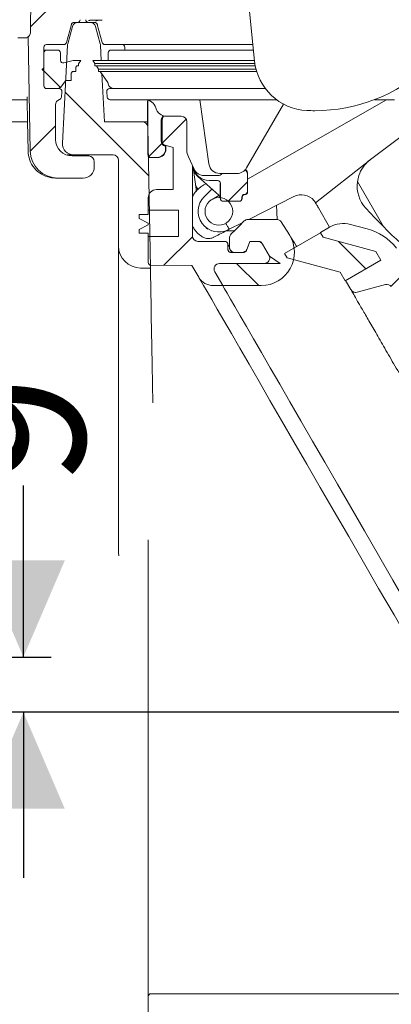
# Model space of a CAD drawing. Units: millimetres. Extents: x 260 to 1362, y 94 to 955.
# Drawn here: x 775 to 842, y 209 to 387 of the extents above; entities that cross this region are included whole.
import ezdxf

# ---------------------------------------------------------------- set-up
doc = ezdxf.new("R2010")
doc.units = ezdxf.units.MM
doc.header["$LTSCALE"] = 5
doc.linetypes.add('SLD-Durchgehend', pattern=[0])
doc.layers.add('MAßLINIE_MAßZEICHNUNGEN', color=7, linetype='SLD-Durchgehend')
doc.styles.add('SLDTEXTSTYLE0', font='Opinion Pro')
doc.dimstyles.new('SLDDIMSTYLE1', dxfattribs={"dimtxt": 26.458333, "dimasz": 17.5, "dimexe": 0, "dimexo": 0.0625, "dimgap": 6.614583, "dimtad": 0, "dimdec": 0, "dimrnd": 1e-09, "dimzin": 12, "dimdsep": 46, "dimtxsty": 'SLDTEXTSTYLE0', "dimsah": 1, "dimcen": 0.09, "dimadec": 0, "dimazin": 3, "dimtfac": 1, "dimtdec": 0, "dimtmove": 0, "dimatfit": 0, "dimfxl": 0, "dimfrac": 2, "dimtolj": 1, "dimtzin": 12, "dimarcsym": 0})

# ---------------------------------------------------------------- blocks, each defined once
blk = doc.blocks.new('SW_HATCH_0')
at = {"color": 0, "linetype": 'SLD-Durchgehend', "lineweight": 18}
for p, q in [((-57.33, -416.54), (-63.08, -422.29)), ((-60.96, -429.99), (-57.67, -433.28)), ((-56.82, -434.14), (-41.67, -449.28)), ((-58.55, -440.21), (-63.12, -444.78)), ((-34.92, -439.03), (-39.22, -443.33)), ((-39.32, -443.43), (-41.69, -445.8)), ((-23.84, -450.4), (-27.34, -453.9)), ((-10.44, -459.45), (-10.59, -459.61)), ((-33.77, -460.33), (-38.95, -465.51)), ((-7.33, -461.17), (-2.39, -466.12)), ((-25.78, -465.17), (-21.78, -469.17)), ((5.72, -465.75), (2.16, -469.31))]:
    blk.add_line(p, q, dxfattribs=at)
blk = doc.blocks.new('_D_9')
at = {"layer": 'MAßLINIE_MAßZEICHNUNGEN', "color": 7}
for p, q in [((775.5, 271.44), (775.5, 302.52)), ((600.6, 271.44), (780.5, 271.44)), ((961.89, 261.44), (770.5, 261.44)), ((775.5, 261.44), (775.5, 231.44))]:
    blk.add_line(p, q, dxfattribs=at)
for points in [[(775.5, 271.44), (783, 288.94), (768, 288.94)], [(775.5, 261.44), (768, 243.94), (783, 243.94)]]:
    blk.add_solid(points, dxfattribs=at)
at = {"layer": 'MAßLINIE_MAßZEICHNUNGEN', "color": 7, "insert": (760.17, 302.52), "char_height": 26.46, "attachment_point": 1, "rotation": 90, "style": 'SLDTEXTSTYLE0'}
blk.add_mtext('9', dxfattribs=at)

msp = doc.modelspace()

# ---------------------------------------------------------------- linework, layer by layer
at = {"color": 7, "linetype": 'SLD-Durchgehend', "lineweight": 18}
for p, q in [((777.13, 423.69), (776.79, 384.83)), ((817.34, 379.45), (815.62, 396.26)), ((783.31, 382.81), (784.18, 386.07)), ((783.54, 382.55), (784.38, 385.7)), ((784.66, 386.44), (785.28, 386.44)), ((785.28, 386.44), (785.35, 386.44)), ((787.59, 386.44), (785.35, 386.44)), ((788.4, 386.44), (787.28, 386.44)), ((788.56, 385.7), (789.4, 382.55)), ((788.96, 386.15), (788.88, 386.07)), ((788.88, 386.07), (789.75, 382.81)), ((775.77, 383.64), (774.47, 383.64)), ((776.75, 363.15), (776.39, 383.87)), ((776.79, 384.79), (776.79, 384.81)), ((776.79, 384.76), (776.79, 384.78)), ((779.21, 381.94), (779.21, 374.94)), ((782.82, 382.44), (779.71, 382.44)), ((783.5, 382.34), (782.57, 364.54)), ((789.58, 379.55), (789.43, 382.34)), ((790.84, 382.44), (790.23, 382.44)), ((799.1, 382.44), (790.84, 382.44)), ((793.85, 381.94), (793.85, 381.44)), ((817.03, 382.44), (799.1, 382.44)), ((779.21, 381.44), (779.71, 381.44)), ((779.21, 378.24), (779.21, 380.94)), ((781.71, 381.44), (779.71, 381.44)), ((782.21, 380.94), (782.21, 379.59)), ((790.85, 380.94), (790.85, 379.59)), ((791.35, 381.44), (791.96, 381.44)), ((791.96, 381.44), (799.2, 381.44)), ((799.2, 381.44), (817.14, 381.44)), ((782.58, 379.11), (782.84, 379.11)), ((782.84, 379.11), (784.51, 379.55)), ((785.91, 379.55), (784.51, 379.55)), ((785.15, 378.55), (785, 378.35)), ((785, 378.35), (785, 377.55)), ((785.15, 378.55), (785.45, 378.55)), ((785.91, 379.55), (785.45, 378.95)), ((785.45, 378.95), (785.45, 378.55)), ((788.05, 379.55), (788.43, 379)), ((788.66, 379.55), (788.05, 379.55)), ((788.43, 379), (788.43, 378.55)), ((789.04, 379), (788.43, 379)), ((789.04, 378.55), (788.43, 378.55)), ((798.91, 379.55), (788.66, 379.55)), ((788.73, 378.55), (789.1, 378)), ((798.94, 379), (789.04, 379)), ((798.94, 378.55), (789.04, 378.55)), ((790.85, 379.59), (790.85, 379.55)), ((817.33, 379.55), (798.91, 379.55)), ((817.4, 379), (798.94, 379)), ((817.47, 378.55), (798.94, 378.55)), ((778.91, 377.94), (779.21, 378.24)), ((779.21, 377.64), (778.91, 377.94)), ((779.21, 374.94), (779.21, 377.64)), ((784.4, 377.55), (784.17, 377.26)), ((784.17, 377.26), (784.17, 375.94)), ((784.4, 377.55), (785, 377.55)), ((789.1, 378), (789.1, 377.55)), ((789.71, 378), (789.1, 378)), ((789.71, 377.55), (789.1, 377.55)), ((789.4, 377.55), (790.77, 375.53)), ((799, 378), (789.71, 378)), ((799, 377.55), (789.71, 377.55)), ((790.16, 368.44), (789.71, 377.1)), ((817.6, 378), (799, 378)), ((817.72, 377.55), (799, 377.55)), ((783.17, 375.94), (782.21, 374.66)), ((783.17, 375.94), (784.17, 375.94)), ((779.71, 374.44), (781.58, 374.44)), ((779.71, 374.44), (781.96, 374.44)), ((782.46, 373.89), (782.37, 372.89)), ((790.6, 373.89), (790.69, 372.89)), ((791.1, 374.44), (791.71, 374.44)), ((791.71, 374.44), (799.17, 374.44)), ((799.17, 374.44), (819.31, 374.44)), ((781.33, 365.24), (781.33, 371.51)), ((791.79, 372.44), (791.18, 372.44)), ((799.18, 372.44), (791.79, 372.44)), ((797.99, 367.77), (797.99, 372.19)), ((798.05, 372.14), (798.05, 362.49)), ((821.33, 372.44), (799.18, 372.44)), ((809.09, 360.79), (807.45, 372.44)), ((822.55, 371.66), (815.91, 360.07)), ((816.09, 358.06), (841.24, 372.44)), ((852.68, 372.44), (838.3, 361.6)), ((842.66, 372.44), (839.02, 372.44)), ((804.08, 369.44), (801.4, 369.44)), ((771.3, 368.44), (776.24, 368.44)), ((790.16, 368.44), (797.05, 368.44)), ((797.05, 368.44), (797.99, 368.44)), ((800.44, 364.97), (800.44, 368.49)), ((800.49, 368.44), (800.49, 365.01)), ((800.59, 368.44), (800.59, 364.91)), ((805.08, 363.34), (805.08, 368.44)), ((798.5, 341.94), (798.05, 367.46)), ((802.59, 363.8), (801.15, 364.19)), ((801.18, 364), (801.24, 363.98)), ((801.29, 364.02), (801.24, 364.04)), ((801.29, 364.02), (801.24, 363.98)), ((801.24, 363.98), (801.24, 363.49)), ((801.29, 363.44), (801.29, 364.02)), ((784.04, 362.44), (783.42, 362.44)), ((784.57, 362.44), (784.04, 362.44)), ((787.33, 362.24), (784.33, 362.24)), ((784.57, 362.44), (791.72, 362.44)), ((802.59, 356.14), (802.59, 363.8)), ((788.33, 360.24), (788.33, 361.24)), ((792.72, 361.44), (792.72, 345.94)), ((799.79, 361.94), (798.49, 361.94)), ((798.55, 361.99), (799.74, 361.99)), ((806.41, 359.83), (805.36, 362.08)), ((806.09, 360.5), (806.09, 347.76)), ((838.18, 361.51), (828.39, 353.73)), ((806.28, 359.71), (806.82, 355.81)), ((810.68, 358.68), (808.22, 358.68)), ((814.17, 359.07), (811.07, 359.07)), ((816.04, 355.79), (816.04, 358.93)), ((816.09, 358.97), (816.09, 355.74)), ((781.75, 358.24), (781.34, 358.24)), ((781.75, 358.24), (786.33, 358.24)), ((807.11, 356.11), (806.67, 356.87)), ((807.09, 358.51), (810.85, 355.12)), ((808.38, 357.11), (808.55, 357.19)), ((809.15, 357.79), (810.65, 357.79)), ((811.11, 357.26), (811.11, 354.69)), ((811.15, 354.54), (811.15, 357.29)), ((835.97, 357.6), (840.72, 349.37)), ((802.59, 356.14), (799.59, 356.14)), ((808.23, 354.86), (809.61, 356.24)), ((809.64, 354.38), (810.88, 355.09)), ((815.54, 355.29), (815.54, 355.29)), ((815.59, 355.24), (815.59, 355.24)), ((798.09, 354.64), (798.09, 352.44)), ((814.54, 354.04), (811.65, 354.04)), ((815.04, 354.79), (815.04, 354.54)), ((815.09, 354.74), (815.09, 354.54)), ((824.43, 354.9), (816.31, 350.76)), ((821.31, 353.31), (821.44, 350.76)), ((796.44, 350.94), (796.44, 351.64)), ((796.44, 351.64), (798.09, 351.64)), ((803.59, 352.44), (798.09, 352.44)), ((798.09, 352.44), (798.09, 351.64)), ((803.59, 347.64), (803.59, 352.44)), ((830.93, 349.34), (828.9, 352.86)), ((798.09, 350.09), (796.44, 350.94)), ((796.44, 348.94), (798.09, 349.79)), ((798.09, 350.09), (798.09, 349.79)), ((815.23, 350.21), (812.76, 348.95)), ((816.2, 350.76), (821.32, 350.76)), ((823.64, 347.94), (822.17, 350.29)), ((834.72, 349.84), (837.74, 349.03)), ((796.44, 348.24), (796.44, 348.94)), ((798.09, 348.24), (796.44, 348.24)), ((798.09, 348.24), (798.09, 347.64)), ((809.54, 348.69), (809.58, 348.69)), ((812.24, 348.69), (813.71, 348.69)), ((812.58, 348.86), (812.76, 348.95)), ((812.76, 348.95), (812.62, 349.18)), ((822.78, 344.59), (829.28, 348.34)), ((829.25, 348.38), (830.92, 349.34)), ((829.75, 347.51), (829.25, 348.38)), ((829.28, 348.34), (829.75, 347.51)), ((803.59, 347.64), (798.09, 347.64)), ((798.09, 347.64), (798.09, 342.94)), ((807.09, 346.76), (812, 346.76)), ((812.5, 345.26), (812.5, 346.26)), ((812.78, 347.35), (812.78, 346.76)), ((812.78, 346.76), (812.78, 345.76)), ((816.5, 346.76), (815.9, 345.09)), ((816.51, 346.76), (816.02, 345.42)), ((816.5, 346.76), (817.93, 346.76)), ((818.22, 346.76), (816.51, 346.76)), ((819.95, 344.26), (818.65, 346.51)), ((820.06, 344.06), (818.79, 346.26)), ((829.75, 347.51), (839.32, 344.95)), ((792.72, 290.33), (792.72, 345.94)), ((815.43, 344.76), (813, 344.76)), ((815.08, 344.76), (813.78, 344.76)), ((823.26, 343.76), (822.78, 344.59)), ((839.32, 344.95), (840.22, 343.39)), ((819.08, 342.76), (811, 342.76)), ((821.97, 342.76), (811, 342.76)), ((820.06, 344.06), (821.97, 342.76)), ((832.82, 341.2), (823.26, 343.76)), ((840.22, 343.39), (833.72, 339.64)), ((833.81, 339.69), (840.22, 343.39)), ((796.72, 341.94), (798.5, 341.94)), ((798.59, 342.44), (806.01, 342.41)), ((807.25, 340.26), (806.01, 342.41)), ((810.13, 341.26), (811.43, 339.01)), ((811.58, 338.76), (810.13, 341.26)), ((833.72, 339.64), (832.82, 341.2)), ((834.77, 338.02), (833.81, 339.69)), ((809.84, 338.76), (811.58, 338.76)), ((818.55, 338.76), (811.86, 338.76)), ((834.79, 338), (834.77, 338.02)), ((841.03, 338.93), (835.9, 337.55)), ((798.09, 209.94), (798.09, 292.69)), ((792.72, 290.33), (792.75, 289.78)), ((798.09, 206.81), (798.09, 209.94)), ((885.66, 210.44), (798.59, 210.44))]:
    msp.add_line(p, q, dxfattribs=at)
at = {"color": 7, "linetype": 'SLD-Durchgehend', "lineweight": 18, "flags": 128}
for points in [[(776.16, 372.93), (776.17, 372.44), (776.24, 368.44), (776.34, 363.15)], [(828.9, 352.86), (828.8, 353.03), (828.71, 353.19), (828.62, 353.34), (828.54, 353.47), (828.48, 353.58), (828.43, 353.66), (828.4, 353.71), (828.39, 353.73)], [(813.07, 348.06), (813.81, 348.79), (814.56, 349.54), (815.49, 350.47)], [(798.92, 317.5), (798.86, 320.89), (798.8, 324.39), (798.75, 327.61), (798.69, 330.54), (798.65, 333.16), (798.61, 335.45), (798.57, 337.42), (798.55, 339.03), (798.52, 340.3), (798.51, 341.21), (798.5, 341.76), (798.5, 341.94)], [(834.38, 293.27), (831.77, 297.79), (829.23, 302.18), (826.79, 306.41), (824.46, 310.45), (822.23, 314.3), (820.13, 317.94), (818.17, 321.35), (816.34, 324.51), (814.67, 327.41), (813.14, 330.05), (811.79, 332.4), (810.6, 334.46), (809.58, 336.22), (808.75, 337.66), (808.09, 338.8), (807.62, 339.61), (807.34, 340.1), (807.25, 340.26)], [(885.66, 210.44), (884.41, 212.62), (882.55, 215.84), (880.56, 219.28), (878.46, 222.92), (876.25, 226.75), (873.94, 230.75), (871.54, 234.9), (869.06, 239.19), (866.52, 243.6), (863.91, 248.11), (861.26, 252.7), (858.58, 257.35), (855.87, 262.04), (853.15, 266.75), (850.43, 271.46), (847.73, 276.15), (845.04, 280.8), (842.39, 285.39), (839.79, 289.9), (837.24, 294.31), (834.76, 298.6), (832.37, 302.76), (830.05, 306.76), (827.84, 310.59), (825.74, 314.23), (823.75, 317.67), (821.89, 320.89), (820.17, 323.88), (818.58, 326.63), (817.15, 329.11), (815.86, 331.34), (814.74, 333.28), (813.78, 334.94), (812.99, 336.31), (812.38, 337.38), (811.93, 338.15), (811.67, 338.61), (811.58, 338.76)], [(882.2, 210.44), (880.64, 213.13), (878.71, 216.48), (876.65, 220.05), (874.47, 223.83), (872.17, 227.81), (869.77, 231.97), (867.28, 236.28), (864.71, 240.74), (862.06, 245.32), (859.36, 250), (856.61, 254.77), (853.82, 259.59), (851.01, 264.45), (848.2, 269.33), (845.38, 274.21), (842.58, 279.07), (839.8, 283.87), (837.07, 288.61), (834.38, 293.27)]]:
    msp.add_lwpolyline(points, dxfattribs=at)
at = {"color": 7, "linetype": 'SLD-Durchgehend', "lineweight": 18}
msp.add_circle((810.88, 352.21), 2.5, dxfattribs=at)
for centre, radius, start, end in [((784.66, 385.94), 0.5, 90, 165), ((785.35, 385.44), 1, 90, 165), ((785.28, 386.94), 0.5, 270, 0), ((787.28, 386.94), 0.5, 180, 270), ((787.59, 385.44), 1, 15, 90), ((779.71, 381.94), 0.5, 90, 180), ((782.82, 382.94), 0.5, 270, 345), ((784.5, 382.29), 1, 165, 177), ((788.44, 382.29), 1, 3, 15), ((790.23, 382.94), 0.5, 195, 270), ((793.35, 381.94), 0.5, 0, 90), ((779.71, 380.94), 0.5, 90, 180), ((781.71, 380.94), 0.5, 0, 90), ((791.35, 380.94), 0.5, 90, 180), ((782.71, 379.59), 0.5, 180, 285), ((827.28, 380.46), 9.99, 185.836, 267.134), ((828.28, 400.44), 29.99, 270, 312.7224), ((779.71, 374.94), 0.5, 180, 270), ((790.35, 375.25), 0.5, 7.1905, 34), ((791.84, 375.44), 1, 187.1905, 270), ((781.58, 375.44), 1, 270, 308.7394), ((781.96, 373.94), 0.5, 355, 90), ((791.1, 373.94), 0.5, 90, 185), ((782.33, 371.51), 1, 107.6317, 180), ((781.87, 372.94), 0.5, 287.6317, 355), ((791.18, 372.94), 0.5, 185, 270), ((797.53, 370.44), 2, 14.4775, 90), ((801.4, 371.44), 2, 194.4775, 270), ((802.59, 368.44), 2, 147.8723, 180), ((804.08, 368.44), 1, 0, 90), ((828.28, 400.44), 29.99, 267.134, 270), ((797.05, 367.44), 1, 1, 90), ((784.33, 365.24), 3, 180, 270), ((784.57, 364.44), 2, 177, 270), ((801.34, 364.91), 0.75, 180, 255), ((781.75, 363.24), 5, 181, 270), ((787.33, 361.24), 1, 0, 90), ((791.72, 361.44), 1, 0, 90), ((808.08, 363.34), 3, 180, 205), ((811.07, 361.07), 2, 188, 270), ((841.91, 356.81), 6, 127, 128.4707), ((786.33, 360.24), 2, 270, 0), ((808.22, 360.68), 2, 205, 270), ((810.68, 359.68), 1, 270, 322.2398), ((814.17, 361.07), 2, 270, 330.1976), ((841.91, 356.81), 6, 172.8259, 222.36), ((799.59, 354.64), 1.5, 90, 180), ((825.8, 352.23), 3, 39.5556, 117), ((810.88, 352.21), 3.75, 135, 297), ((911.37, 420.15), 100, 222.36, 243.0558), ((821.32, 349.76), 1, 32, 90), ((833.42, 345.01), 5, 75, 120), ((812.09, 352.44), 4.75, 222.2282, 227.1666), ((818.55, 344.76), 6, 270, 32), ((835.15, 339.38), 10, 38.2056, 75), ((807.09, 347.76), 1, 180, 270), ((817.93, 345.76), 1, 30, 90), ((818.22, 346.26), 0.5, 30, 90), ((796.72, 345.94), 4, 180, 270), ((813, 345.26), 0.5, 180, 270), ((815.43, 345.26), 0.5, 270, 340), ((798.59, 342.94), 0.5, 180, 269.8), ((811, 341.76), 1, 90, 210), ((819.08, 343.76), 1, 270, 30), ((809.84, 341.76), 3, 210, 270), ((811.86, 339.26), 0.5, 210, 270), ((835.64, 338.52), 1, 210, 285), ((835.64, 338.52), 1, 213.0455, 285.1115), ((841.29, 337.96), 1, 37.0531, 105), ((798.59, 209.94), 0.5, 90, 180)]:
    msp.add_arc(centre, radius, start, end, dxfattribs=at)
for centre, major_axis, ratio, start_param, end_param in [((787.78, 386.82), (0.5, 0), 0.004363, 2.159827, 3.141593), ((785.28, 386.84), (4, 0), 0.004363, 5.30142, 6.283185), ((6302.28, 386.47), (5513.89, 0), 0.004363, 3.127882, 3.132545), ((789.78, 386.87), (0.5, 0), 0.004363, 1.570796, 3.141593), ((774.09, 418.93), (-0.12, 96.01), 0.029597, 4.347057, 4.348281), ((798.74, 372.19), (-0.53, 0.53), 0.999924, 0.53076, 0.78536), ((798.8, 372.14), (-0.53, 0.53), 0.999924, 0.481568, 0.78536), ((802.44, 368.49), (-1.41, 1.41), 0.999924, 0.227798, 0.78536), ((802.49, 368.44), (1.41, -1.41), 0.999924, 3.352089, 3.926953), ((801.44, 364.97), (0.793, 0.609), 0.99994, 2.487123, 3.796062), ((801.49, 365.01), (0.793, 0.609), 0.99994, 2.487123, 3.796062), ((798.55, 362.49), (-0.354, -0.354), 0.999924, 5.497825, 7.068545), ((799.74, 363.49), (-1.06, 1.06), 0.999924, 2.356233, 3.926953), ((799.79, 363.44), (-1.06, 1.06), 0.999924, 2.356233, 3.926953), ((798.49, 362.44), (-0.354, -0.354), 0.999924, 6.141314, 7.068545), ((809.09, 360.74), (2.12, 2.12), 0.999924, 2.443682, 3.193949), ((809.15, 360.79), (-2.12, -2.12), 0.999924, 5.661094, 7.068545), ((815.04, 358.93), (0.793, 0.609), 0.99994, 5.628716, 6.540181), ((815.09, 358.97), (-0.793, -0.609), 0.99994, 2.487123, 3.411411), ((814.2, 365.84), (7.14, 7.31), 0.293454, 3.153477, 3.234816), ((810.65, 357.29), (-0.354, -0.354), 0.999924, 2.356233, 3.926953), ((815.54, 354.79), (-0.354, 0.354), 0.999924, 5.497825, 7.068545), ((815.59, 354.74), (-0.354, 0.354), 0.999924, 5.497825, 7.068545), ((815.54, 355.79), (-0.354, 0.354), 0.999924, 2.356233, 3.926953), ((815.59, 355.74), (0.354, -0.354), 0.999924, 5.497825, 7.068545), ((811.65, 354.54), (0.5, 0), 0.999962, 3.141593, 4.712389), ((814.54, 354.54), (-0.5, 0), 0.999962, 1.570796, 3.141593), ((814.59, 354.54), (0.5, 0), 0.999962, 4.712389, 6.283185)]:
    msp.add_ellipse(centre, major_axis=major_axis, ratio=ratio, start_param=start_param, end_param=end_param, dxfattribs=at)
for points, knots in [([(788.88, 386.07), (788.87, 386.08), (788.86, 386.13), (788.81, 386.23), (788.71, 386.34), (788.56, 386.42), (788.45, 386.43), (788.4, 386.44)], [0, 0, 0, 0, 0.072224, 0.22742, 0.484928, 0.742466, 1, 1, 1, 1]), ([(775.77, 383.64), (775.79, 383.64), (775.95, 383.64), (776.22, 383.72), (776.52, 383.93), (776.71, 384.21), (776.78, 384.46), (776.78, 384.6), (776.79, 384.63)], [0, 0, 0, 0, 0.04732, 0.300911, 0.526758, 0.73243, 0.941248, 1, 1, 1, 1]), ([(776.79, 384.8), (776.79, 384.81), (776.79, 384.82), (776.79, 384.83), (776.79, 384.83)], [0, 0, 0, 0, 0.840347, 1, 1, 1, 1]), ([(776.79, 384.74), (776.79, 384.75), (776.79, 384.77), (776.79, 384.8), (776.79, 384.8), (776.79, 384.8)], [0, 0, 0, 0, 0.5004522, 0.7400836, 1, 1, 1, 1]), ([(776.17, 372.44), (776.13, 372.44), (775.95, 372.44), (774.64, 372.44), (772.96, 372.44), (771.68, 372.44), (771.33, 372.44)], [0, 0, 0, 0, 0.100126, 0.478713, 0.857539, 1, 1, 1, 1]), ([(776.34, 363.15), (776.4, 362.59), (776.53, 361.47), (777.42, 359.98), (778.71, 358.87), (780.1, 358.31), (781, 358.26), (781.34, 358.24)], [0, 0, 0, 0, 0.2172233, 0.4344704, 0.6516792, 0.8687843, 1, 1, 1, 1]), ([(838.18, 361.51), (838.18, 361.5), (837.72, 361.14), (836.96, 360.32), (836.22, 358.94), (836.04, 357.95), (835.96, 357.56)], [0, 0, 0, 0, 0.0030592, 0.4055324, 0.7643622, 1, 1, 1, 1]), ([(806.09, 354.78), (806.17, 354.95), (806.48, 355.7), (807.34, 356.49), (808.12, 356.95), (808.38, 357.11)], [0, 0, 0, 0, 0.173571, 0.728883, 1, 1, 1, 1]), ([(811.11, 354.6), (811.11, 354.6), (811.11, 354.62), (811.1, 354.73), (811.06, 354.92), (810.92, 355.08), (810.86, 355.14)], [0, 0, 0, 0, 0.006293, 0.103701, 0.628261, 1, 1, 1, 1]), ([(811.11, 354.6), (811.11, 354.6), (811.11, 354.62), (811.1, 354.73), (811.06, 354.92), (810.92, 355.08), (810.86, 355.14)], [0, 0, 0, 0, 0.006293, 0.103701, 0.628261, 1, 1, 1, 1]), ([(828.39, 353.73), (828.39, 353.73), (828.39, 353.74), (828.34, 353.82), (828.27, 353.92), (828.19, 354.04), (828.13, 354.11), (828.11, 354.14)], [0, 0, 0, 0, 0.213355, 0.426675, 0.641252, 0.856786, 1, 1, 1, 1]), ([(812.62, 349.18), (812.57, 349.28), (812.46, 349.47), (812.31, 349.73), (812.2, 349.92), (812.14, 350.03), (812.13, 350.04), (812.13, 350.04)], [0, 0, 0, 0, 0.214649, 0.429289, 0.643941, 0.858632, 1, 1, 1, 1]), ([(815.49, 350.47), (815.58, 350.54), (815.75, 350.68), (816.01, 350.76), (816.16, 350.76), (816.2, 350.76)], [0, 0, 0, 0, 0.429307, 0.858595, 1, 1, 1, 1]), ([(807.88, 347.59), (807.83, 347.63), (807.27, 348), (806.54, 348.63), (806.19, 349.42), (806.09, 349.65)], [0, 0, 0, 0, 0.065231, 0.733217, 1, 1, 1, 1]), ([(812.58, 348.86), (812.58, 348.86), (812.17, 348.65), (811.39, 348.25), (810.43, 347.77), (809.92, 347.51), (809.88, 347.49)], [0, 0, 0, 0, 0.002946, 0.498659, 0.963842, 1, 1, 1, 1]), ([(812.78, 347.35), (812.79, 347.46), (812.82, 347.69), (812.95, 347.92), (813.05, 348.03), (813.07, 348.06)], [0, 0, 0, 0, 0.4293, 0.858573, 1, 1, 1, 1]), ([(824.95, 345.84), (824.93, 345.88), (824.39, 346.74), (823.85, 347.59), (823.71, 347.83), (823.64, 347.94)], [0, 0, 0, 0, 0.023969, 0.512525, 1, 1, 1, 1]), ([(809.88, 347.49), (809.68, 347.41), (809.28, 347.25), (808.62, 347.27), (808.15, 347.43), (807.93, 347.57), (807.88, 347.59)], [0, 0, 0, 0, 0.306705, 0.616127, 0.930785, 1, 1, 1, 1]), ([(812, 346.76), (812.06, 346.76), (812.17, 346.75), (812.32, 346.66), (812.44, 346.53), (812.5, 346.39), (812.5, 346.3), (812.5, 346.26)], [0, 0, 0, 0, 0.21469, 0.429388, 0.644093, 0.858773, 1, 1, 1, 1]), ([(812.78, 345.75), (812.64, 346.01), (812.5, 346.26), (812.5, 346.26), (812.5, 346.26)], [0, 0, 0, 0, 0.999793, 1, 1, 1, 1]), ([(812.5, 345.26), (812.51, 345.26), (812.51, 345.25), (812.71, 344.88), (812.72, 344.86)], [0, 0, 0, 0, 0.936854, 1, 1, 1, 1]), ([(813.78, 344.76), (813.67, 344.77), (813.44, 344.8), (813.14, 344.97), (812.92, 345.22), (812.8, 345.5), (812.79, 345.69), (812.78, 345.76)], [0, 0, 0, 0, 0.214691, 0.429382, 0.644088, 0.858772, 1, 1, 1, 1]), ([(812.81, 345.53), (812.82, 345.51), (812.83, 345.45), (812.86, 345.38), (812.88, 345.33), (812.89, 345.31), (812.9, 345.3), (812.9, 345.3), (812.9, 345.29), (812.9, 345.29), (812.9, 345.28), (812.92, 345.26), (812.97, 345.15), (813.13, 344.88), (813.19, 344.76)], [0, 0, 0, 0, 0.007705, 0.018915, 0.024951, 0.026618, 0.027787, 0.029159, 0.031497, 0.037066, 0.058761, 0.176529, 0.66967, 1, 1, 1, 1]), ([(816.02, 345.42), (815.97, 345.32), (815.87, 345.12), (815.61, 344.89), (815.33, 344.78), (815.15, 344.77), (815.08, 344.76)], [0, 0, 0, 0, 0.276001, 0.552011, 0.828009, 1, 1, 1, 1]), ([(913.04, 202.46), (913.02, 202.49), (912.99, 202.55), (912.69, 203.06), (912.21, 203.89), (911.55, 205.04), (910.71, 206.49), (909.72, 208.21), (908.57, 210.21), (907.22, 212.54), (905.69, 215.19), (903.96, 218.18), (902.1, 221.42), (900.01, 225.03), (897.71, 229.01), (895.19, 233.37), (892.55, 237.95), (889.68, 242.92), (886.6, 248.26), (883.29, 253.99), (879.9, 259.85), (876.36, 266), (872.69, 272.35), (868.89, 278.92), (865.1, 285.5), (861.34, 292.01), (857.68, 298.35), (854.1, 304.54), (850.65, 310.52), (847.69, 315.65), (845.23, 319.91), (843.2, 323.43), (841.32, 326.68), (839.63, 329.61), (838.17, 332.13), (836.94, 334.27), (835.96, 335.97), (835.27, 337.15), (835.06, 337.53), (834.96, 337.7)], [0, 0, 0, 0, 0.020604, 0.041208, 0.062401, 0.083595, 0.104186, 0.124778, 0.145858, 0.16694, 0.189813, 0.212688, 0.236063, 0.259439, 0.285853, 0.312268, 0.33925, 0.366233, 0.396978, 0.427725, 0.459186, 0.490648, 0.524924, 0.5592, 0.594426, 0.62965, 0.664613, 0.699572, 0.735788, 0.771998, 0.797512, 0.823024, 0.84923, 0.875433, 0.900988, 0.926541, 0.953086, 0.979628, 1, 1, 1, 1])]:
    msp.add_open_spline(points, degree=3, knots=knots, dxfattribs=at)

# ---------------------------------------------------------------- block references
msp.add_blockref('SW_HATCH_0', (839.88, 807.94), dxfattribs=at)

# ---------------------------------------------------------------- dimensions: what is measured, and where the dimension line sits
at = {"layer": 'MAßLINIE_MAßZEICHNUNGEN', "color": 7}
dim = msp.add_linear_dim(base=(775.5, 261.44), p1=(595.6, 271.44), p2=(966.89, 261.44), angle=90, dimstyle='SLDDIMSTYLE1', dxfattribs=at)
dim.commit()
dim.dimension.update_dxf_attribs({"geometry": '_D_9', "text_midpoint": (775.5, 312.83), "dimtype": 160})

doc.saveas('drawing.dxf')
